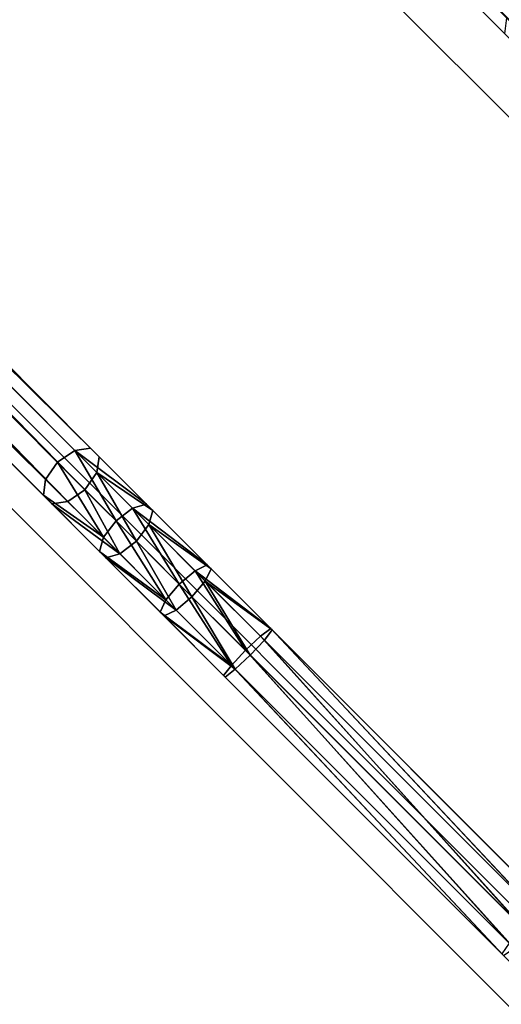
# Model space of a CAD drawing. Extents: x -4076 to 5127, y -4685 to 4279.
# Drawn here: x -1595 to -1334, y 1267 to 1801 of the extents above; entities that cross this region are included whole.
import ezdxf

# ---------------------------------------------------------------- set-up
doc = ezdxf.new("R2010")
doc.units = 0
doc.layers.get('0').update_dxf_attribs({"color": 13, "linetype": 'CONTINUOUS'})

# ---------------------------------------------------------------- blocks, each defined once
blk = doc.blocks.new('SKPC193')
for p, q in [((-1331.99, 1793.46, 1296.16), (-2099.63, 2562.34, 329.166)), ((-1327.4, 1788.86, 1286.38), (-2093.15, 2556.39, 320.561)), ((-1565.37, 1567.54, 1304.07), (-2334.3, 2337.21, 336.623)), ((-1556.76, 1568.7, 1296.16), (-2324.28, 2337.46, 329.02)), ((-1574.69, 1561.07, 1307.09), (-2344.11, 2331.03, 339.663)), ((-1552.16, 1564.11, 1286.38), (-2317.73, 2331.45, 320.344)), ((-1581.16, 1551.75, 1304.07), (-2350.13, 2321.45, 336.669)), ((-1553.34, 1555.52, 1278.46), (-2317.2, 2321.53, 313.954)), ((-1582.31, 1543.15, 1296.16), (-2349.95, 2312.02, 329.166)), ((-2323.06, 2311.73, 311.724), (-1559.82, 1546.21, 1275.43)), ((-1577.72, 1538.55, 1286.38), (-2343.47, 2306.07, 320.561)), ((-2333.13, 2305.89, 314.122), (-1569.13, 1539.73, 1278.46)), ((-1574.69, 1561.07, 1307.09), (-1565.37, 1567.54, 1304.07)), ((-1565.37, 1567.54, 1304.07), (-1556.76, 1568.7, 1296.16)), ((-1533.99, 1536.17, 1328.62), (-1565.37, 1567.54, 1304.07)), ((-1526.34, 1538.28, 1319.96), (-1556.76, 1568.7, 1296.16)), ((-1556.76, 1568.7, 1296.16), (-1552.16, 1564.11, 1286.38)), ((-1581.16, 1551.75, 1304.07), (-1574.69, 1561.07, 1307.09)), ((-1542.94, 1529.33, 1331.92), (-1574.69, 1561.07, 1307.09)), ((-1552.16, 1564.11, 1286.38), (-1553.34, 1555.52, 1278.46)), ((-1522.92, 1534.87, 1309.25), (-1552.16, 1564.11, 1286.38)), ((-1553.34, 1555.52, 1278.46), (-1559.82, 1546.21, 1275.43)), ((-1525.06, 1527.24, 1300.58), (-1553.34, 1555.52, 1278.46)), ((-1582.31, 1543.15, 1296.16), (-1581.16, 1551.75, 1304.07)), ((-1549.78, 1520.37, 1328.61), (-1581.16, 1551.75, 1304.07)), ((-1559.82, 1546.21, 1275.43), (-1569.13, 1539.73, 1278.46)), ((-1559.82, 1546.21, 1275.43), (-1531.91, 1518.3, 1297.27)), ((-1577.72, 1538.55, 1286.38), (-1582.31, 1543.15, 1296.16)), ((-1551.89, 1512.73, 1319.96), (-1582.31, 1543.15, 1296.16)), ((-1569.13, 1539.73, 1278.46), (-1577.72, 1538.55, 1286.38)), ((-1548.48, 1509.31, 1309.25), (-1577.72, 1538.55, 1286.38)), ((-1569.13, 1539.73, 1278.46), (-1540.85, 1511.45, 1300.58)), ((-1533.99, 1536.17, 1328.62), (-1526.34, 1538.28, 1319.96)), ((-1493.46, 1505.4, 1336.51), (-1526.34, 1538.28, 1319.96)), ((-1542.94, 1529.33, 1331.92), (-1533.99, 1536.17, 1328.62)), ((-1500.08, 1502.26, 1345.69), (-1533.99, 1536.17, 1328.62)), ((-1522.92, 1534.87, 1309.25), (-1525.06, 1527.24, 1300.58)), ((-1491.32, 1503.27, 1325.16), (-1522.92, 1534.87, 1309.25)), ((-1549.78, 1520.37, 1328.61), (-1542.94, 1529.33, 1331.92)), ((-1508.64, 1495.03, 1349.19), (-1542.94, 1529.33, 1331.92)), ((-1525.06, 1527.24, 1300.58), (-1531.91, 1518.3, 1297.27)), ((-1494.49, 1496.67, 1315.97), (-1525.06, 1527.24, 1300.58)), ((-1551.89, 1512.73, 1319.96), (-1549.78, 1520.37, 1328.61)), ((-1515.87, 1486.46, 1345.68), (-1549.78, 1520.37, 1328.61)), ((-1531.91, 1518.3, 1297.27), (-1540.85, 1511.45, 1300.58)), ((-1531.91, 1518.3, 1297.27), (-1501.73, 1488.12, 1312.47)), ((-1519.01, 1479.85, 1336.51), (-1551.89, 1512.73, 1319.96)), ((-1540.85, 1511.45, 1300.58), (-1548.48, 1509.31, 1309.25)), ((-1540.85, 1511.45, 1300.58), (-1510.28, 1480.88, 1315.97)), ((-1516.88, 1477.71, 1325.16), (-1548.48, 1509.31, 1309.25)), ((-1508.64, 1495.03, 1349.19), (-1500.08, 1502.26, 1345.69)), ((-1500.08, 1502.26, 1345.69), (-1493.46, 1505.4, 1336.51)), ((-1464.53, 1466.71, 1354.77), (-1500.08, 1502.26, 1345.69)), ((-1491.32, 1503.27, 1325.16), (-1494.49, 1496.67, 1315.97)), ((-1458.98, 1470.92, 1345.31), (-1493.46, 1505.4, 1336.51)), ((-1458.17, 1470.12, 1333.62), (-1491.32, 1503.27, 1325.16)), ((-1494.49, 1496.67, 1315.97), (-1501.73, 1488.12, 1312.47)), ((-1462.42, 1464.6, 1324.17), (-1494.49, 1496.67, 1315.97)), ((-1515.87, 1486.46, 1345.68), (-1508.64, 1495.03, 1349.19)), ((-1472.68, 1459.07, 1358.38), (-1508.64, 1495.03, 1349.19)), ((-1519.01, 1479.85, 1336.51), (-1515.87, 1486.46, 1345.68)), ((-1480.32, 1450.91, 1354.76), (-1515.87, 1486.46, 1345.68)), ((-1501.73, 1488.12, 1312.47), (-1510.28, 1480.88, 1315.97)), ((-1501.73, 1488.12, 1312.47), (-1470.07, 1456.46, 1320.56)), ((-1484.53, 1445.37, 1345.31), (-1519.01, 1479.85, 1336.51)), ((-1510.28, 1480.88, 1315.97), (-1516.88, 1477.71, 1325.16)), ((-1510.28, 1480.88, 1315.97), (-1478.21, 1448.81, 1324.17)), ((-1483.73, 1444.56, 1333.62), (-1516.88, 1477.71, 1325.16)), ((-1458.98, 1470.92, 1345.31), (-1464.53, 1466.71, 1354.77)), ((-1462.42, 1464.6, 1324.17), (-1458.17, 1470.12, 1333.62)), ((-1307.11, 1319.05, 1345.02), (-1458.98, 1470.92, 1345.31)), ((-1308.1, 1320.05, 1333.36), (-1458.17, 1470.12, 1333.62)), ((-1464.53, 1466.71, 1354.77), (-1472.68, 1459.07, 1358.38)), ((-1470.07, 1456.46, 1320.56), (-1462.42, 1464.6, 1324.17)), ((-1311.18, 1313.36, 1354.45), (-1464.53, 1466.71, 1354.77)), ((-1313.78, 1315.96, 1323.93), (-1462.42, 1464.6, 1324.17)), ((-1472.68, 1459.07, 1358.38), (-1480.32, 1450.91, 1354.76)), ((-1318.77, 1305.16, 1358.06), (-1472.68, 1459.07, 1358.38)), ((-1478.21, 1448.81, 1324.17), (-1470.07, 1456.46, 1320.56)), ((-1470.07, 1456.46, 1320.56), (-1321.98, 1308.37, 1320.33)), ((-1480.32, 1450.91, 1354.76), (-1484.53, 1445.37, 1345.31)), ((-1483.73, 1444.56, 1333.62), (-1478.21, 1448.81, 1324.17)), ((-1326.98, 1297.57, 1354.45), (-1480.32, 1450.91, 1354.76)), ((-1478.21, 1448.81, 1324.17), (-1329.57, 1300.17, 1323.93)), ((-1332.66, 1293.5, 1345.02), (-1484.53, 1445.37, 1345.31)), ((-1333.66, 1294.49, 1333.36), (-1483.73, 1444.56, 1333.62))]:
    blk.add_line(p, q)
at = {"color": 250}
mesh = blk.add_polyface(dxfattribs=at)
corners = [(-2066.88, 2571.85, 313.954), (-1309.5, 1796.52, 1275.43), (-2072.74, 2562.05, 311.724), (-1303.02, 1805.83, 1278.46)]
mesh.append_faces([[corners[k] for k in face] for face in [(0, 1, 2), (1, 0, 3)]], dxfattribs={"vtx0": -1, "color": 250})
mesh = blk.add_polyface(dxfattribs=at)
corners = [(-1327.4, 1788.86, 1286.38), (-2099.63, 2562.34, 329.166), (-2093.15, 2556.39, 320.561)]
mesh.append_faces([[corners[k] for k in face] for face in [(0, 1, 2)]], dxfattribs={"color": 250})
mesh = blk.add_polyface(dxfattribs=at)
corners = [(-2099.63, 2562.34, 329.166), (-1327.4, 1788.86, 1286.38), (-1331.99, 1793.46, 1296.16)]
mesh.append_faces([[corners[k] for k in face] for face in [(0, 1, 2)]], dxfattribs={"color": 250})
mesh = blk.add_polyface(dxfattribs=at)
corners = [(-2099.63, 2562.34, 329.166), (-1331.99, 1793.46, 1296.16), (-1330.84, 1802.06, 1304.07)]
mesh.append_faces([[corners[k] for k in face] for face in [(0, 1, 2)]], dxfattribs={"color": 250})
mesh = blk.add_polyface(dxfattribs=at)
corners = [(-1318.81, 1790.04, 1278.46), (-2082.82, 2556.21, 314.122), (-2072.74, 2562.05, 311.724)]
mesh.append_faces([[corners[k] for k in face] for face in [(0, 1, 2)]], dxfattribs={"color": 250})
mesh = blk.add_polyface(dxfattribs=at)
corners = [(-1309.5, 1796.52, 1275.43), (-1318.81, 1790.04, 1278.46), (-2072.74, 2562.05, 311.724)]
mesh.append_faces([[corners[k] for k in face] for face in [(0, 1, 2)]], dxfattribs={"color": 250})
mesh = blk.add_polyface(dxfattribs=at)
corners = [(-1318.81, 1790.04, 1278.46), (-2093.15, 2556.39, 320.561), (-2082.82, 2556.21, 314.122), (-1327.4, 1788.86, 1286.38)]
mesh.append_faces([[corners[k] for k in face] for face in [(0, 1, 2), (1, 0, 3)]], dxfattribs={"vtx0": -1, "color": 250})
mesh = blk.add_polyface(dxfattribs=at)
corners = [(-1574.69, 1561.07, 1307.09), (-2334.3, 2337.21, 336.623), (-2344.11, 2331.03, 339.663)]
mesh.append_faces([[corners[k] for k in face] for face in [(0, 1, 2)]], dxfattribs={"color": 250})
mesh = blk.add_polyface(dxfattribs=at)
corners = [(-1556.76, 1568.7, 1296.16), (-2324.28, 2337.46, 329.02), (-2334.3, 2337.21, 336.623)]
mesh.append_faces([[corners[k] for k in face] for face in [(0, 1, 2)]], dxfattribs={"color": 250})
mesh = blk.add_polyface(dxfattribs=at)
corners = [(-1565.37, 1567.54, 1304.07), (-2334.3, 2337.21, 336.623), (-1574.69, 1561.07, 1307.09)]
mesh.append_faces([[corners[k] for k in face] for face in [(0, 1, 2)]], dxfattribs={"color": 250})
mesh = blk.add_polyface(dxfattribs=at)
corners = [(-1565.37, 1567.54, 1304.07), (-1556.76, 1568.7, 1296.16), (-2334.3, 2337.21, 336.623)]
mesh.append_faces([[corners[k] for k in face] for face in [(0, 1, 2)]], dxfattribs={"color": 250})
mesh = blk.add_polyface(dxfattribs=at)
corners = [(-1552.16, 1564.11, 1286.38), (-2317.73, 2331.45, 320.344), (-2324.28, 2337.46, 329.02)]
mesh.append_faces([[corners[k] for k in face] for face in [(0, 1, 2)]], dxfattribs={"color": 250})
mesh = blk.add_polyface(dxfattribs=at)
corners = [(-2324.28, 2337.46, 329.02), (-1556.76, 1568.7, 1296.16), (-1552.16, 1564.11, 1286.38)]
mesh.append_faces([[corners[k] for k in face] for face in [(0, 1, 2)]], dxfattribs={"color": 250})
mesh = blk.add_polyface(dxfattribs=at)
corners = [(-1581.16, 1551.75, 1304.07), (-2344.11, 2331.03, 339.663), (-2350.13, 2321.45, 336.669)]
mesh.append_faces([[corners[k] for k in face] for face in [(0, 1, 2)]], dxfattribs={"color": 250})
mesh = blk.add_polyface(dxfattribs=at)
corners = [(-1574.69, 1561.07, 1307.09), (-2344.11, 2331.03, 339.663), (-1581.16, 1551.75, 1304.07)]
mesh.append_faces([[corners[k] for k in face] for face in [(0, 1, 2)]], dxfattribs={"color": 250})
mesh = blk.add_polyface(dxfattribs=at)
corners = [(-2317.73, 2331.45, 320.344), (-1552.16, 1564.11, 1286.38), (-2317.2, 2321.53, 313.954)]
mesh.append_faces([[corners[k] for k in face] for face in [(0, 1, 2)]], dxfattribs={"color": 250})
mesh = blk.add_polyface(dxfattribs=at)
corners = [(-2350.13, 2321.45, 336.669), (-2349.95, 2312.02, 329.166), (-1581.16, 1551.75, 1304.07)]
mesh.append_faces([[corners[k] for k in face] for face in [(0, 1, 2)]], dxfattribs={"color": 250})
mesh = blk.add_polyface(dxfattribs=at)
corners = [(-2317.2, 2321.53, 313.954), (-1559.82, 1546.21, 1275.43), (-2323.06, 2311.73, 311.724), (-1553.34, 1555.52, 1278.46)]
mesh.append_faces([[corners[k] for k in face] for face in [(0, 1, 2), (1, 0, 3)]], dxfattribs={"vtx0": -1, "color": 250})
mesh = blk.add_polyface(dxfattribs=at)
corners = [(-2317.2, 2321.53, 313.954), (-1552.16, 1564.11, 1286.38), (-1553.34, 1555.52, 1278.46)]
mesh.append_faces([[corners[k] for k in face] for face in [(0, 1, 2)]], dxfattribs={"color": 250})
mesh = blk.add_polyface(dxfattribs=at)
corners = [(-1577.72, 1538.55, 1286.38), (-2349.95, 2312.02, 329.166), (-2343.47, 2306.07, 320.561)]
mesh.append_faces([[corners[k] for k in face] for face in [(0, 1, 2)]], dxfattribs={"color": 250})
mesh = blk.add_polyface(dxfattribs=at)
corners = [(-2349.95, 2312.02, 329.166), (-1577.72, 1538.55, 1286.38), (-1582.31, 1543.15, 1296.16)]
mesh.append_faces([[corners[k] for k in face] for face in [(0, 1, 2)]], dxfattribs={"color": 250})
mesh = blk.add_polyface(dxfattribs=at)
corners = [(-2349.95, 2312.02, 329.166), (-1582.31, 1543.15, 1296.16), (-1581.16, 1551.75, 1304.07)]
mesh.append_faces([[corners[k] for k in face] for face in [(0, 1, 2)]], dxfattribs={"color": 250})
mesh = blk.add_polyface(dxfattribs=at)
corners = [(-1569.13, 1539.73, 1278.46), (-2333.13, 2305.89, 314.122), (-2323.06, 2311.73, 311.724)]
mesh.append_faces([[corners[k] for k in face] for face in [(0, 1, 2)]], dxfattribs={"color": 250})
mesh = blk.add_polyface(dxfattribs=at)
corners = [(-1559.82, 1546.21, 1275.43), (-1569.13, 1539.73, 1278.46), (-2323.06, 2311.73, 311.724)]
mesh.append_faces([[corners[k] for k in face] for face in [(0, 1, 2)]], dxfattribs={"color": 250})
mesh = blk.add_polyface(dxfattribs=at)
corners = [(-1569.13, 1539.73, 1278.46), (-2343.47, 2306.07, 320.561), (-2333.13, 2305.89, 314.122), (-1577.72, 1538.55, 1286.38)]
mesh.append_faces([[corners[k] for k in face] for face in [(0, 1, 2), (1, 0, 3)]], dxfattribs={"vtx0": -1, "color": 250})
at = {"color": 178}
mesh = blk.add_polyface(dxfattribs=at)
corners = [(-1481.1, 1002.16, 1199.82), (-1481.68, 1045.02, 1199.82), (-1481.68, 1003.57, 1199.82), (-821.099, 1046.43, 1199.82), (-821.679, 1713.82, 1199.82), (-821.679, 1045.02, 1199.82), (-821.099, 1712.4, 1199.82), (-819.679, 1047.02, 1199.82), (-819.679, 1711.82, 1199.82), (-778.579, 1047.02, 1199.82), (-778.58, 1711.82, 1199.82), (-777.17, 1711.23, 1199.82), (-777.169, 1047.61, 1199.82), (-776.579, 1709.82, 1199.82), (-776.579, 1049.02, 1199.82), (-1525.27, 1047.02, 1199.82), (-1526.68, 1050.43, 1199.82), (-1527.02, 1048.04, 1199.82), (-825.099, 1752.82, 1199.82), (-1483.68, 1047.02, 1199.82), (-1482.27, 1046.43, 1199.82), (-1479.68, 1001.57, 1199.82), (-823.679, 1001.57, 1199.82), (-822.919, 1753.25, 1199.82), (-822.269, 1002.16, 1199.82), (-821.679, 1751.4, 1199.82), (-821.679, 1003.57, 1199.82)]
mesh.append_faces([[corners[k] for k in face] for face in [(0, 1, 2), (13, 12, 14), (15, 16, 17)]], dxfattribs={"vtx0": -1, "color": 178})
mesh.append_faces([[corners[k] for k in face] for face in [(3, 4, 5), (4, 3, 6), (6, 7, 8), (8, 9, 10), (10, 9, 11), (11, 12, 13), (16, 15, 18), (18, 22, 23), (23, 24, 25), (25, 5, 4)]], dxfattribs={"vtx0": -1, "vtx1": -1, "color": 178})
mesh.append_faces([[corners[k] for k in face] for face in [(18, 1, 0)]], dxfattribs={"vtx0": -1, "vtx1": -1, "vtx2": -1, "color": 178})
mesh.append_faces([[corners[k] for k in face] for face in [(6, 3, 7), (8, 7, 9), (11, 9, 12), (18, 15, 19), (18, 19, 20), (18, 20, 1), (18, 0, 21), (18, 21, 22), (23, 22, 24), (25, 24, 26), (25, 26, 5)]], dxfattribs={"vtx0": -1, "vtx2": -1, "color": 178})
at = {"color": 18}
mesh = blk.add_polyface(dxfattribs=at)
corners = [(-1526.68, 1050.43, 1156.42), (-1525.27, 1047.02, 1156.42), (-1527.02, 1048.04, 1156.42), (-825.099, 1752.82, 1156.42), (-1483.68, 1047.02, 1156.42), (-821.679, 1713.82, 1156.42), (-822.919, 1753.25, 1156.42), (-821.679, 1751.4, 1156.42)]
mesh.append_faces([[corners[k] for k in face] for face in [(0, 1, 2), (5, 6, 7)]], dxfattribs={"vtx0": -1, "color": 18})
mesh.append_faces([[corners[k] for k in face] for face in [(1, 3, 4), (4, 3, 5)]], dxfattribs={"vtx0": -1, "vtx1": -1, "color": 18})
mesh.append_faces([[corners[k] for k in face] for face in [(1, 0, 3), (5, 3, 6)]], dxfattribs={"vtx0": -1, "vtx2": -1, "color": 18})
at = {"color": 178}
mesh = blk.add_polyface(dxfattribs=at)
corners = [(-825.099, 1752.82, 1199.82), (-1526.68, 1050.43, 1187.82), (-1526.68, 1050.43, 1199.82), (-825.099, 1752.82, 1187.82)]
mesh.append_faces([[corners[k] for k in face] for face in [(0, 1, 2), (1, 0, 3)]], dxfattribs={"vtx0": -1, "color": 178})
at = {"color": 18}
mesh = blk.add_polyface(dxfattribs=at)
corners = [(-825.099, 1752.82, 1187.82), (-1526.68, 1050.43, 1156.42), (-1526.68, 1050.43, 1187.82), (-825.099, 1752.82, 1156.42)]
mesh.append_faces([[corners[k] for k in face] for face in [(0, 1, 2), (1, 0, 3)]], dxfattribs={"vtx0": -1, "color": 18})
at = {"color": 178}
mesh = blk.add_polyface(dxfattribs=at)
corners = [(-821.679, 1713.82, 1187.82), (-1482.27, 1046.43, 1187.82), (-1483.68, 1047.02, 1187.82), (-1481.68, 1045.02, 1187.82), (-821.679, 1045.02, 1187.82), (-821.099, 1712.4, 1187.82), (-821.099, 1046.43, 1187.82), (-819.679, 1711.82, 1187.82), (-819.679, 1047.02, 1187.82)]
mesh.append_faces([[corners[k] for k in face] for face in [(0, 1, 2), (6, 7, 8)]], dxfattribs={"vtx0": -1, "color": 178})
mesh.append_faces([[corners[k] for k in face] for face in [(1, 0, 3), (3, 0, 4), (4, 5, 6)]], dxfattribs={"vtx0": -1, "vtx1": -1, "color": 178})
mesh.append_faces([[corners[k] for k in face] for face in [(4, 0, 5), (6, 5, 7)]], dxfattribs={"vtx0": -1, "vtx2": -1, "color": 178})
at = {"color": 18}
mesh = blk.add_polyface(dxfattribs=at)
corners = [(-821.679, 1713.82, 1156.42), (-1483.68, 1047.02, 1187.82), (-1483.68, 1047.02, 1156.42), (-821.679, 1713.82, 1187.82)]
mesh.append_faces([[corners[k] for k in face] for face in [(0, 1, 2), (1, 0, 3)]], dxfattribs={"vtx0": -1, "color": 18})
at = {"color": 250}
mesh = blk.add_polyface(dxfattribs=at)
corners = [(-1542.94, 1529.33, 1331.92), (-1565.37, 1567.54, 1304.07), (-1574.69, 1561.07, 1307.09), (-1533.99, 1536.17, 1328.62)]
mesh.append_faces([[corners[k] for k in face] for face in [(0, 1, 2), (1, 0, 3)]], dxfattribs={"vtx0": -1, "color": 250})
mesh = blk.add_polyface(dxfattribs=at)
corners = [(-1565.37, 1567.54, 1304.07), (-1526.34, 1538.28, 1319.96), (-1556.76, 1568.7, 1296.16), (-1533.99, 1536.17, 1328.62)]
mesh.append_faces([[corners[k] for k in face] for face in [(0, 1, 2), (1, 0, 3)]], dxfattribs={"vtx0": -1, "color": 250})
mesh = blk.add_polyface(dxfattribs=at)
corners = [(-1269.16, 1281.1, 1203.42), (-1260.89, 1272.83, 1273.79), (-1260.86, 1272.79, 1203.42), (-1264.81, 1276.75, 1299.35), (-1269.19, 1281.14, 1273.35), (-1274.72, 1286.65, 1321.43), (-1272.49, 1284.44, 1294.89), (-1280.84, 1292.78, 1313.49), (-1289.4, 1301.34, 1337.32), (-1293.21, 1305.16, 1326.89), (-1307.11, 1319.05, 1345.02), (-1308.1, 1320.05, 1333.36), (-1458.98, 1470.92, 1345.31), (-1458.17, 1470.12, 1333.62), (-1491.32, 1503.27, 1325.16), (-1493.46, 1505.4, 1336.51), (-1522.92, 1534.87, 1309.25), (-1526.34, 1538.28, 1319.96), (-1552.16, 1564.11, 1286.38), (-1556.76, 1568.7, 1296.16)]
mesh.append_faces([[corners[k] for k in face] for face in [(0, 1, 2), (17, 18, 19)]], dxfattribs={"vtx0": -1, "color": 250})
mesh.append_faces([[corners[k] for k in face] for face in [(1, 0, 3), (3, 4, 5), (5, 7, 8), (8, 9, 10), (10, 11, 12), (12, 14, 15), (15, 16, 17)]], dxfattribs={"vtx0": -1, "vtx1": -1, "color": 250})
mesh.append_faces([[corners[k] for k in face] for face in [(3, 0, 4), (5, 4, 6), (5, 6, 7), (8, 7, 9), (10, 9, 11), (12, 11, 13), (12, 13, 14), (15, 14, 16), (17, 16, 18)]], dxfattribs={"vtx0": -1, "vtx2": -1, "color": 250})
mesh = blk.add_polyface(dxfattribs=at)
corners = [(-1549.78, 1520.37, 1328.61), (-1574.69, 1561.07, 1307.09), (-1581.16, 1551.75, 1304.07), (-1542.94, 1529.33, 1331.92)]
mesh.append_faces([[corners[k] for k in face] for face in [(0, 1, 2), (1, 0, 3)]], dxfattribs={"vtx0": -1, "color": 250})
mesh = blk.add_polyface(dxfattribs=at)
corners = [(-1553.34, 1555.52, 1278.46), (-1522.92, 1534.87, 1309.25), (-1525.06, 1527.24, 1300.58), (-1552.16, 1564.11, 1286.38)]
mesh.append_faces([[corners[k] for k in face] for face in [(0, 1, 2), (1, 0, 3)]], dxfattribs={"vtx0": -1, "color": 250})
mesh = blk.add_polyface(dxfattribs=at)
corners = [(-1553.34, 1555.52, 1278.46), (-1531.91, 1518.3, 1297.27), (-1559.82, 1546.21, 1275.43), (-1525.06, 1527.24, 1300.58)]
mesh.append_faces([[corners[k] for k in face] for face in [(0, 1, 2), (1, 0, 3)]], dxfattribs={"vtx0": -1, "color": 250})
mesh = blk.add_polyface(dxfattribs=at)
corners = [(-1549.78, 1520.37, 1328.61), (-1582.31, 1543.15, 1296.16), (-1551.89, 1512.73, 1319.96), (-1581.16, 1551.75, 1304.07)]
mesh.append_faces([[corners[k] for k in face] for face in [(0, 1, 2), (1, 0, 3)]], dxfattribs={"vtx0": -1, "color": 250})
mesh = blk.add_polyface(dxfattribs=at)
corners = [(-1559.82, 1546.21, 1275.43), (-1540.85, 1511.45, 1300.58), (-1569.13, 1539.73, 1278.46), (-1531.91, 1518.3, 1297.27)]
mesh.append_faces([[corners[k] for k in face] for face in [(0, 1, 2), (1, 0, 3)]], dxfattribs={"vtx0": -1, "color": 250})
mesh = blk.add_polyface(dxfattribs=at)
corners = [(-1286.44, 1247.28, 1273.79), (-1294.72, 1255.54, 1203.42), (-1286.41, 1247.24, 1203.42), (-1290.36, 1251.2, 1299.35), (-1294.75, 1255.58, 1273.35), (-1300.27, 1261.1, 1321.43), (-1298.05, 1258.88, 1294.89), (-1306.4, 1267.22, 1313.49), (-1314.95, 1275.79, 1337.32), (-1318.77, 1279.6, 1326.89), (-1332.66, 1293.5, 1345.02), (-1333.66, 1294.49, 1333.36), (-1484.53, 1445.37, 1345.31), (-1483.73, 1444.56, 1333.62), (-1516.88, 1477.71, 1325.16), (-1519.01, 1479.85, 1336.51), (-1548.48, 1509.31, 1309.25), (-1551.89, 1512.73, 1319.96), (-1577.72, 1538.55, 1286.38), (-1582.31, 1543.15, 1296.16)]
mesh.append_faces([[corners[k] for k in face] for face in [(0, 1, 2), (18, 17, 19)]], dxfattribs={"vtx0": -1, "color": 250})
mesh.append_faces([[corners[k] for k in face] for face in [(1, 3, 4), (4, 5, 6), (6, 5, 7), (7, 8, 9), (9, 10, 11), (11, 12, 13), (13, 12, 14), (14, 15, 16), (16, 17, 18)]], dxfattribs={"vtx0": -1, "vtx1": -1, "color": 250})
mesh.append_faces([[corners[k] for k in face] for face in [(1, 0, 3), (4, 3, 5), (7, 5, 8), (9, 8, 10), (11, 10, 12), (14, 12, 15), (16, 15, 17)]], dxfattribs={"vtx0": -1, "vtx2": -1, "color": 250})
mesh = blk.add_polyface(dxfattribs=at)
corners = [(-1540.85, 1511.45, 1300.58), (-1577.72, 1538.55, 1286.38), (-1569.13, 1539.73, 1278.46), (-1548.48, 1509.31, 1309.25)]
mesh.append_faces([[corners[k] for k in face] for face in [(0, 1, 2), (1, 0, 3)]], dxfattribs={"vtx0": -1, "color": 250})
mesh = blk.add_polyface(dxfattribs=at)
corners = [(-1533.99, 1536.17, 1328.62), (-1493.46, 1505.4, 1336.51), (-1526.34, 1538.28, 1319.96), (-1500.08, 1502.26, 1345.69)]
mesh.append_faces([[corners[k] for k in face] for face in [(0, 1, 2), (1, 0, 3)]], dxfattribs={"vtx0": -1, "color": 250})
mesh = blk.add_polyface(dxfattribs=at)
corners = [(-1508.64, 1495.03, 1349.19), (-1533.99, 1536.17, 1328.62), (-1542.94, 1529.33, 1331.92), (-1500.08, 1502.26, 1345.69)]
mesh.append_faces([[corners[k] for k in face] for face in [(0, 1, 2), (1, 0, 3)]], dxfattribs={"vtx0": -1, "color": 250})
mesh = blk.add_polyface(dxfattribs=at)
corners = [(-1525.06, 1527.24, 1300.58), (-1491.32, 1503.27, 1325.16), (-1494.49, 1496.67, 1315.97), (-1522.92, 1534.87, 1309.25)]
mesh.append_faces([[corners[k] for k in face] for face in [(0, 1, 2), (1, 0, 3)]], dxfattribs={"vtx0": -1, "color": 250})
mesh = blk.add_polyface(dxfattribs=at)
corners = [(-1515.87, 1486.46, 1345.68), (-1542.94, 1529.33, 1331.92), (-1549.78, 1520.37, 1328.61), (-1508.64, 1495.03, 1349.19)]
mesh.append_faces([[corners[k] for k in face] for face in [(0, 1, 2), (1, 0, 3)]], dxfattribs={"vtx0": -1, "color": 250})
mesh = blk.add_polyface(dxfattribs=at)
corners = [(-1525.06, 1527.24, 1300.58), (-1501.73, 1488.12, 1312.47), (-1531.91, 1518.3, 1297.27), (-1494.49, 1496.67, 1315.97)]
mesh.append_faces([[corners[k] for k in face] for face in [(0, 1, 2), (1, 0, 3)]], dxfattribs={"vtx0": -1, "color": 250})
mesh = blk.add_polyface(dxfattribs=at)
corners = [(-1515.87, 1486.46, 1345.68), (-1551.89, 1512.73, 1319.96), (-1519.01, 1479.85, 1336.51), (-1549.78, 1520.37, 1328.61)]
mesh.append_faces([[corners[k] for k in face] for face in [(0, 1, 2), (1, 0, 3)]], dxfattribs={"vtx0": -1, "color": 250})
mesh = blk.add_polyface(dxfattribs=at)
corners = [(-1531.91, 1518.3, 1297.27), (-1510.28, 1480.88, 1315.97), (-1540.85, 1511.45, 1300.58), (-1501.73, 1488.12, 1312.47)]
mesh.append_faces([[corners[k] for k in face] for face in [(0, 1, 2), (1, 0, 3)]], dxfattribs={"vtx0": -1, "color": 250})
mesh = blk.add_polyface(dxfattribs=at)
corners = [(-1510.28, 1480.88, 1315.97), (-1548.48, 1509.31, 1309.25), (-1540.85, 1511.45, 1300.58), (-1516.88, 1477.71, 1325.16)]
mesh.append_faces([[corners[k] for k in face] for face in [(0, 1, 2), (1, 0, 3)]], dxfattribs={"vtx0": -1, "color": 250})
mesh = blk.add_polyface(dxfattribs=at)
corners = [(-1472.68, 1459.07, 1358.38), (-1500.08, 1502.26, 1345.69), (-1508.64, 1495.03, 1349.19), (-1464.53, 1466.71, 1354.77)]
mesh.append_faces([[corners[k] for k in face] for face in [(0, 1, 2), (1, 0, 3)]], dxfattribs={"vtx0": -1, "color": 250})
mesh = blk.add_polyface(dxfattribs=at)
corners = [(-1500.08, 1502.26, 1345.69), (-1458.98, 1470.92, 1345.31), (-1493.46, 1505.4, 1336.51), (-1464.53, 1466.71, 1354.77)]
mesh.append_faces([[corners[k] for k in face] for face in [(0, 1, 2), (1, 0, 3)]], dxfattribs={"vtx0": -1, "color": 250})
mesh = blk.add_polyface(dxfattribs=at)
corners = [(-1494.49, 1496.67, 1315.97), (-1458.17, 1470.12, 1333.62), (-1462.42, 1464.6, 1324.17), (-1491.32, 1503.27, 1325.16)]
mesh.append_faces([[corners[k] for k in face] for face in [(0, 1, 2), (1, 0, 3)]], dxfattribs={"vtx0": -1, "color": 250})
mesh = blk.add_polyface(dxfattribs=at)
corners = [(-1494.49, 1496.67, 1315.97), (-1470.07, 1456.46, 1320.56), (-1501.73, 1488.12, 1312.47), (-1462.42, 1464.6, 1324.17)]
mesh.append_faces([[corners[k] for k in face] for face in [(0, 1, 2), (1, 0, 3)]], dxfattribs={"vtx0": -1, "color": 250})
mesh = blk.add_polyface(dxfattribs=at)
corners = [(-1480.32, 1450.91, 1354.76), (-1508.64, 1495.03, 1349.19), (-1515.87, 1486.46, 1345.68), (-1472.68, 1459.07, 1358.38)]
mesh.append_faces([[corners[k] for k in face] for face in [(0, 1, 2), (1, 0, 3)]], dxfattribs={"vtx0": -1, "color": 250})
mesh = blk.add_polyface(dxfattribs=at)
corners = [(-1480.32, 1450.91, 1354.76), (-1519.01, 1479.85, 1336.51), (-1484.53, 1445.37, 1345.31), (-1515.87, 1486.46, 1345.68)]
mesh.append_faces([[corners[k] for k in face] for face in [(0, 1, 2), (1, 0, 3)]], dxfattribs={"vtx0": -1, "color": 250})
mesh = blk.add_polyface(dxfattribs=at)
corners = [(-1501.73, 1488.12, 1312.47), (-1478.21, 1448.81, 1324.17), (-1510.28, 1480.88, 1315.97), (-1470.07, 1456.46, 1320.56)]
mesh.append_faces([[corners[k] for k in face] for face in [(0, 1, 2), (1, 0, 3)]], dxfattribs={"vtx0": -1, "color": 250})
mesh = blk.add_polyface(dxfattribs=at)
corners = [(-1478.21, 1448.81, 1324.17), (-1516.88, 1477.71, 1325.16), (-1510.28, 1480.88, 1315.97), (-1483.73, 1444.56, 1333.62)]
mesh.append_faces([[corners[k] for k in face] for face in [(0, 1, 2), (1, 0, 3)]], dxfattribs={"vtx0": -1, "color": 250})
mesh = blk.add_polyface(dxfattribs=at)
corners = [(-1311.18, 1313.36, 1354.45), (-1458.98, 1470.92, 1345.31), (-1464.53, 1466.71, 1354.77), (-1307.11, 1319.05, 1345.02)]
mesh.append_faces([[corners[k] for k in face] for face in [(0, 1, 2), (1, 0, 3)]], dxfattribs={"vtx0": -1, "color": 250})
mesh = blk.add_polyface(dxfattribs=at)
corners = [(-1458.17, 1470.12, 1333.62), (-1313.78, 1315.96, 1323.93), (-1462.42, 1464.6, 1324.17), (-1308.1, 1320.05, 1333.36)]
mesh.append_faces([[corners[k] for k in face] for face in [(0, 1, 2), (1, 0, 3)]], dxfattribs={"vtx0": -1, "color": 250})
mesh = blk.add_polyface(dxfattribs=at)
corners = [(-1318.77, 1305.16, 1358.06), (-1464.53, 1466.71, 1354.77), (-1472.68, 1459.07, 1358.38), (-1311.18, 1313.36, 1354.45)]
mesh.append_faces([[corners[k] for k in face] for face in [(0, 1, 2), (1, 0, 3)]], dxfattribs={"vtx0": -1, "color": 250})
mesh = blk.add_polyface(dxfattribs=at)
corners = [(-1462.42, 1464.6, 1324.17), (-1321.98, 1308.37, 1320.33), (-1470.07, 1456.46, 1320.56), (-1313.78, 1315.96, 1323.93)]
mesh.append_faces([[corners[k] for k in face] for face in [(0, 1, 2), (1, 0, 3)]], dxfattribs={"vtx0": -1, "color": 250})
mesh = blk.add_polyface(dxfattribs=at)
corners = [(-1326.98, 1297.57, 1354.45), (-1472.68, 1459.07, 1358.38), (-1480.32, 1450.91, 1354.76), (-1318.77, 1305.16, 1358.06)]
mesh.append_faces([[corners[k] for k in face] for face in [(0, 1, 2), (1, 0, 3)]], dxfattribs={"vtx0": -1, "color": 250})
mesh = blk.add_polyface(dxfattribs=at)
corners = [(-1470.07, 1456.46, 1320.56), (-1329.57, 1300.17, 1323.93), (-1478.21, 1448.81, 1324.17), (-1321.98, 1308.37, 1320.33)]
mesh.append_faces([[corners[k] for k in face] for face in [(0, 1, 2), (1, 0, 3)]], dxfattribs={"vtx0": -1, "color": 250})
mesh = blk.add_polyface(dxfattribs=at)
corners = [(-1332.66, 1293.5, 1345.02), (-1480.32, 1450.91, 1354.76), (-1484.53, 1445.37, 1345.31), (-1326.98, 1297.57, 1354.45)]
mesh.append_faces([[corners[k] for k in face] for face in [(0, 1, 2), (1, 0, 3)]], dxfattribs={"vtx0": -1, "color": 250})
mesh = blk.add_polyface(dxfattribs=at)
corners = [(-1478.21, 1448.81, 1324.17), (-1333.66, 1294.49, 1333.36), (-1483.73, 1444.56, 1333.62), (-1329.57, 1300.17, 1323.93)]
mesh.append_faces([[corners[k] for k in face] for face in [(0, 1, 2), (1, 0, 3)]], dxfattribs={"vtx0": -1, "color": 250})
blk = doc.blocks.new('1450')
for p, q in [((-316.407, 318.246), (-211.905, 213.744)), ((-340.419, 299.651), (-233.165, 192.397)), ((-236.017, 189.632), (-340.519, 294.134))]:
    blk.add_line(p, q)

msp = doc.modelspace()

# ---------------------------------------------------------------- block references
at = {"xscale": 10, "yscale": 10, "zscale": 10}
msp.add_blockref('1450', (1040.47, -640.39), dxfattribs=at)
msp.add_blockref('SKPC193', (0, 0))

doc.saveas('drawing.dxf')
